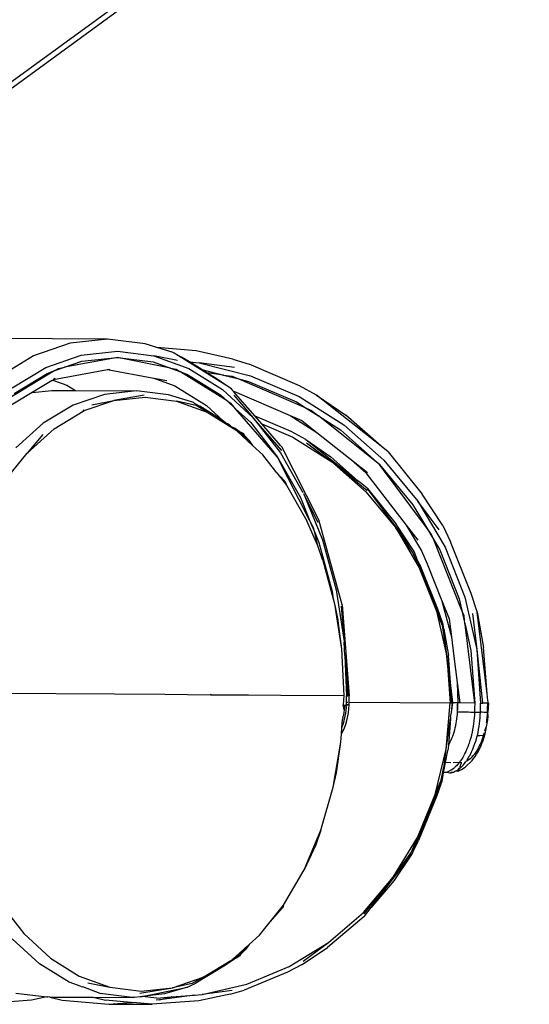
# Model space of a CAD drawing. Units: millimetres. Extents: x 2426 to 7518, y 238 to 4335.
# Drawn here: x 3409 to 3448, y 2797 to 2871 of the extents above; entities that cross this region are included whole.
import ezdxf

# ---------------------------------------------------------------- set-up
doc = ezdxf.new("R2010")
doc.units = ezdxf.units.MM

msp = doc.modelspace()

# ---------------------------------------------------------------- linework, layer by layer
for p, q in [((3447.858, 2894.776), (3403.551, 2862.247)), ((3425.452, 2878.764), (3403.553, 2862.771)), ((3415.914, 2846.99), (3401.233, 2847.069)), ((3415.914, 2846.99), (3413.072, 2846.679)), ((3418.751, 2846.639), (3415.914, 2846.99)), ((3413.072, 2846.679), (3410.296, 2845.713)), ((3419.646, 2846.364), (3418.751, 2846.639)), ((3422.62, 2846.106), (3419.646, 2846.364)), ((3420.797, 2846.009), (3419.646, 2846.364)), ((3425.409, 2845.473), (3422.62, 2846.106)), ((3410.296, 2845.713), (3407.654, 2844.117)), ((3411.244, 2844.833), (3413.925, 2845.766)), ((3416.667, 2845.607), (3412.652, 2844.853)), ((3413.925, 2845.766), (3416.67, 2846.067)), ((3413.971, 2845.312), (3416.667, 2845.607)), ((3416.667, 2845.607), (3419.358, 2845.274)), ((3420.671, 2844.796), (3416.667, 2845.607)), ((3416.67, 2846.067), (3419.41, 2845.727)), ((3419.41, 2845.727), (3422.078, 2844.757)), ((3421.218, 2845.379), (3419.41, 2845.727)), ((3420.964, 2845.92), (3420.797, 2846.009)), ((3421.293, 2845.715), (3420.964, 2845.92)), ((3421.514, 2845.634), (3421.293, 2845.715)), ((3424.945, 2843.438), (3421.293, 2845.715)), ((3422.111, 2845.262), (3421.514, 2845.634)), ((3425.409, 2845.473), (3426.637, 2845.095)), ((3411.924, 2844.6), (3408.313, 2842.418)), ((3408.691, 2843.292), (3411.244, 2844.833)), ((3411.337, 2844.396), (3411.924, 2844.6)), ((3411.821, 2843.919), (3415.916, 2844.688)), ((3411.924, 2844.6), (3412.652, 2844.853)), ((3411.924, 2844.6), (3412.204, 2844.769)), ((3412.204, 2844.769), (3412.652, 2844.853)), ((3412.652, 2844.853), (3413.971, 2845.312)), ((3415.916, 2844.688), (3416.096, 2844.722)), ((3415.916, 2844.688), (3419.417, 2844.034)), ((3419.358, 2845.274), (3420.671, 2844.796)), ((3420.671, 2844.796), (3421.117, 2844.706)), ((3420.671, 2844.796), (3421.395, 2844.533)), ((3421.117, 2844.706), (3421.395, 2844.533)), ((3422.078, 2844.757), (3424.609, 2843.179)), ((3422.111, 2845.262), (3422.863, 2845.197)), ((3423.047, 2844.678), (3422.111, 2845.262)), ((3422.863, 2845.197), (3426.743, 2844.22)), ((3425.516, 2844.844), (3422.863, 2845.197)), ((3423.047, 2844.678), (3424.698, 2844.263)), ((3423.427, 2844.442), (3423.047, 2844.678)), ((3430.449, 2843.455), (3426.637, 2845.095)), ((3408.829, 2842.881), (3411.337, 2844.396)), ((3411.719, 2843.857), (3410.203, 2842.941)), ((3411.719, 2843.857), (3411.778, 2843.878)), ((3411.778, 2843.878), (3411.821, 2843.919)), ((3411.778, 2843.878), (3412.83, 2843.495)), ((3411.956, 2844.001), (3411.821, 2843.919)), ((3419.417, 2844.034), (3421.02, 2843.451)), ((3419.417, 2844.034), (3420.392, 2843.852)), ((3421.395, 2844.533), (3421.979, 2844.32)), ((3424.976, 2842.301), (3421.395, 2844.533)), ((3421.979, 2844.32), (3424.465, 2842.771)), ((3424.134, 2844.001), (3423.427, 2844.442)), ((3424.698, 2844.263), (3423.427, 2844.442)), ((3424.945, 2843.438), (3424.134, 2844.001)), ((3424.698, 2844.263), (3425.347, 2844.172)), ((3424.698, 2844.263), (3425.751, 2843.998)), ((3425.347, 2844.172), (3425.751, 2843.998)), ((3430.96, 2841.758), (3425.751, 2843.998)), ((3425.751, 2843.998), (3426.6, 2843.784)), ((3426.743, 2844.22), (3430.425, 2842.637)), ((3410.203, 2842.941), (3411.697, 2843.105)), ((3411.697, 2843.105), (3413.472, 2843.095)), ((3412.83, 2843.495), (3413.472, 2843.095)), ((3413.472, 2843.095), (3418.105, 2843.07)), ((3421.02, 2843.451), (3423.416, 2841.957)), ((3424.609, 2843.179), (3426.948, 2841.023)), ((3425.304, 2843.214), (3424.945, 2843.438)), ((3425.42, 2843.061), (3425.304, 2843.214)), ((3426.6, 2843.784), (3430.217, 2842.229)), ((3431.743, 2842.748), (3430.449, 2843.455)), ((3410.203, 2842.941), (3407.916, 2841.56)), ((3415.676, 2842.805), (3413.303, 2841.979)), ((3418.105, 2843.07), (3415.676, 2842.805)), ((3418.678, 2842.75), (3416.392, 2842.328)), ((3416.392, 2842.328), (3418.77, 2842.589)), ((3420.53, 2842.77), (3418.105, 2843.07)), ((3418.77, 2842.589), (3421.144, 2842.295)), ((3422.273, 2842.238), (3420.53, 2842.77)), ((3424.465, 2842.771), (3424.976, 2842.301)), ((3425.42, 2843.061), (3425.461, 2843.03)), ((3425.461, 2843.03), (3425.537, 2843.011)), ((3426.524, 2841.804), (3425.461, 2843.03)), ((3425.467, 2842.73), (3426.948, 2841.023)), ((3425.537, 2843.011), (3429.751, 2841.198)), ((3430.425, 2842.637), (3433.818, 2840.486)), ((3431.743, 2842.748), (3433.962, 2841.228)), ((3436.638, 2838.865), (3431.743, 2842.748)), ((3413.303, 2841.979), (3411.044, 2840.615)), ((3414.145, 2841.578), (3414.058, 2841.61)), ((3414.145, 2841.578), (3416.392, 2842.328)), ((3414.713, 2842.006), (3416.392, 2842.328)), ((3421.144, 2842.295), (3423.457, 2841.454)), ((3422.633, 2841.95), (3421.144, 2842.295)), ((3422.416, 2842.177), (3422.273, 2842.238)), ((3422.471, 2842.133), (3422.416, 2842.177)), ((3422.471, 2842.133), (3422.891, 2841.912)), ((3423.457, 2841.454), (3422.633, 2841.95)), ((3424.671, 2840.802), (3422.891, 2841.912)), ((3423.416, 2841.957), (3424.671, 2840.802)), ((3424.976, 2842.301), (3425.253, 2842.128)), ((3424.976, 2842.301), (3425.608, 2841.718)), ((3425.608, 2841.718), (3425.253, 2842.128)), ((3428.792, 2838.048), (3425.608, 2841.718)), ((3425.608, 2841.718), (3426.755, 2840.662)), ((3426.524, 2841.804), (3426.548, 2841.778)), ((3427.085, 2841.157), (3426.548, 2841.778)), ((3430.217, 2842.229), (3430.96, 2841.758)), ((3430.96, 2841.758), (3431.364, 2841.584)), ((3430.96, 2841.758), (3431.881, 2841.173)), ((3411.856, 2840.184), (3414.068, 2841.52)), ((3414.068, 2841.52), (3414.145, 2841.578)), ((3423.457, 2841.454), (3425.65, 2840.087)), ((3426.948, 2841.023), (3429.013, 2838.371)), ((3429.102, 2838.539), (3426.948, 2841.023)), ((3429.822, 2839.98), (3427.085, 2841.157)), ((3427.599, 2840.564), (3427.085, 2841.157)), ((3429.751, 2841.198), (3431.764, 2839.922)), ((3429.751, 2841.198), (3430.633, 2840.819)), ((3431.364, 2841.584), (3431.881, 2841.173)), ((3436.517, 2837.496), (3431.881, 2841.173)), ((3431.881, 2841.173), (3433.55, 2840.115)), ((3436.638, 2838.865), (3433.962, 2841.228)), ((3411.044, 2840.615), (3408.956, 2838.745)), ((3409.811, 2838.353), (3411.856, 2840.184)), ((3424.846, 2840.641), (3424.671, 2840.802)), ((3425.131, 2840.515), (3424.846, 2840.641)), ((3425.306, 2840.354), (3425.131, 2840.515)), ((3425.578, 2840.206), (3425.306, 2840.354)), ((3425.89, 2839.99), (3425.578, 2840.206)), ((3426.755, 2840.662), (3428.792, 2838.048)), ((3427.599, 2840.564), (3429.949, 2839.554)), ((3429.016, 2838.934), (3427.599, 2840.564)), ((3430.633, 2840.819), (3431.764, 2839.922)), ((3433.55, 2840.115), (3436.517, 2837.496)), ((3433.818, 2840.486), (3436.838, 2837.819)), ((3411.007, 2839.767), (3409.811, 2838.353)), ((3425.65, 2840.087), (3425.708, 2840.032)), ((3425.708, 2840.032), (3426.517, 2839.288)), ((3426.132, 2839.768), (3425.708, 2840.032)), ((3426.128, 2839.863), (3425.89, 2839.99)), ((3426.234, 2839.775), (3426.128, 2839.863)), ((3426.132, 2839.768), (3426.307, 2839.659)), ((3426.132, 2839.768), (3426.517, 2839.288)), ((3426.307, 2839.659), (3426.234, 2839.775)), ((3426.307, 2839.659), (3426.62, 2839.33)), ((3430.928, 2839.381), (3429.822, 2839.98)), ((3429.949, 2839.554), (3432.889, 2837.689)), ((3430.928, 2839.381), (3434.881, 2836.261)), ((3430.928, 2839.381), (3432.825, 2838.076)), ((3431.764, 2839.922), (3434.153, 2838.027)), ((3426.517, 2839.288), (3426.896, 2838.939)), ((3426.62, 2839.33), (3426.896, 2838.939)), ((3427.669, 2838.227), (3426.896, 2838.939)), ((3429.103, 2838.83), (3429.016, 2838.934)), ((3431.921, 2833.295), (3429.103, 2838.83)), ((3430.993, 2839.124), (3432.889, 2837.689)), ((3437.169, 2838.444), (3436.638, 2838.865)), ((3407.983, 2836.072), (3409.811, 2838.353)), ((3428.727, 2836.868), (3427.669, 2838.227)), ((3428.792, 2838.048), (3430.525, 2834.991)), ((3431.221, 2833.276), (3428.792, 2838.048)), ((3429.013, 2838.371), (3430.713, 2835.375)), ((3434.881, 2836.261), (3432.825, 2838.076)), ((3434.153, 2838.027), (3435.485, 2836.851)), ((3434.153, 2838.027), (3435.608, 2836.873)), ((3437.169, 2838.444), (3439.755, 2835.24)), ((3432.889, 2837.689), (3435.507, 2835.379)), ((3435.572, 2835.492), (3432.889, 2837.689)), ((3436.517, 2837.496), (3439.046, 2834.435)), ((3440.061, 2832.719), (3436.517, 2837.496)), ((3436.838, 2837.819), (3439.413, 2834.703)), ((3428.727, 2836.868), (3429.466, 2835.92)), ((3428.727, 2836.868), (3429.042, 2836.538)), ((3429.042, 2836.538), (3429.396, 2836.129)), ((3435.485, 2836.851), (3438.529, 2832.894)), ((3429.451, 2836.034), (3429.396, 2836.129)), ((3429.451, 2836.034), (3429.466, 2835.92)), ((3429.466, 2835.92), (3430.996, 2833.223)), ((3435.061, 2836.102), (3434.881, 2836.261)), ((3435.567, 2835.701), (3435.061, 2836.102)), ((3435.603, 2835.657), (3435.567, 2835.701)), ((3435.603, 2835.657), (3437.776, 2832.958)), ((3439.087, 2830.961), (3435.603, 2835.657)), ((3430.525, 2834.991), (3431.221, 2833.276)), ((3430.805, 2835.194), (3430.778, 2835.259)), ((3430.805, 2835.194), (3432.192, 2831.774)), ((3431.876, 2833.09), (3430.805, 2835.194)), ((3435.507, 2835.379), (3437.738, 2832.678)), ((3441.317, 2832.854), (3439.755, 2835.24)), ((3439.046, 2834.435), (3440.061, 2832.719)), ((3439.413, 2834.703), (3441.477, 2831.214)), ((3441.039, 2832.531), (3439.413, 2834.703)), ((3431.85, 2831.322), (3430.996, 2833.223)), ((3431.492, 2832.744), (3431.221, 2833.276)), ((3431.221, 2833.276), (3431.604, 2832.33)), ((3431.604, 2832.33), (3431.492, 2832.744)), ((3433.672, 2826.861), (3431.921, 2833.295)), ((3437.738, 2832.678), (3439.527, 2829.655)), ((3439.072, 2830.774), (3437.738, 2832.678)), ((3439.087, 2830.961), (3437.776, 2832.958)), ((3438.529, 2832.894), (3439.705, 2830.941)), ((3438.529, 2832.894), (3439.41, 2831.748)), ((3440.457, 2832.186), (3440.061, 2832.719)), ((3440.061, 2832.719), (3440.622, 2831.772)), ((3441.317, 2832.854), (3441.892, 2831.628)), ((3431.604, 2832.33), (3431.914, 2831.567)), ((3431.85, 2831.322), (3431.604, 2832.33)), ((3440.622, 2831.772), (3440.457, 2832.186)), ((3432.22, 2830.203), (3431.85, 2831.322)), ((3431.914, 2831.567), (3432.922, 2827.861)), ((3432.192, 2831.774), (3433.218, 2828.001)), ((3440.622, 2831.772), (3441.074, 2831.008)), ((3442.749, 2826.43), (3440.622, 2831.772)), ((3441.477, 2831.214), (3442.98, 2827.439)), ((3443.449, 2827.719), (3441.892, 2831.628)), ((3439.527, 2829.655), (3439.072, 2830.774)), ((3439.139, 2830.891), (3439.087, 2830.961)), ((3439.425, 2830.173), (3439.139, 2830.891)), ((3439.705, 2830.941), (3440.121, 2829.962)), ((3441.074, 2831.008), (3442.551, 2827.299)), ((3432.22, 2830.203), (3433.008, 2827.31)), ((3439.603, 2829.871), (3439.425, 2830.173)), ((3441.249, 2825.593), (3439.425, 2830.173)), ((3439.527, 2829.655), (3440.83, 2826.384)), ((3440.934, 2826.53), (3439.603, 2829.871)), ((3440.121, 2829.962), (3441.185, 2827.29)), ((3432.922, 2827.861), (3433.008, 2827.31)), ((3433.218, 2828.001), (3433.827, 2824.07)), ((3442.98, 2827.439), (3443.886, 2823.469)), ((3443.91, 2826.334), (3443.449, 2827.719)), ((3433.008, 2827.31), (3433.11, 2826.934)), ((3433.11, 2826.934), (3433.341, 2825.844)), ((3433.11, 2826.934), (3433.643, 2823.495)), ((3433.6, 2826.755), (3433.827, 2824.07)), ((3433.672, 2826.861), (3434.22, 2819.966)), ((3441.185, 2827.29), (3441.201, 2827.232)), ((3441.201, 2827.232), (3441.955, 2824.431)), ((3441.201, 2827.232), (3441.782, 2825.793)), ((3442.551, 2827.299), (3442.749, 2826.43)), ((3440.83, 2826.384), (3441.255, 2825.293)), ((3440.83, 2826.384), (3441.614, 2822.944)), ((3441.249, 2825.593), (3440.934, 2826.53)), ((3442.914, 2826.016), (3442.749, 2826.43)), ((3442.749, 2826.43), (3442.984, 2825.402)), ((3442.984, 2825.402), (3442.914, 2826.016)), ((3443.563, 2826.193), (3443.886, 2823.469)), ((3443.916, 2826.288), (3443.91, 2826.334)), ((3443.916, 2826.288), (3444.387, 2823.609)), ((3444.674, 2820.116), (3443.916, 2826.288)), ((3433.341, 2825.844), (3433.643, 2823.495)), ((3441.344, 2825.352), (3441.249, 2825.593)), ((3441.255, 2825.293), (3441.614, 2822.944)), ((3441.385, 2825.02), (3441.344, 2825.352)), ((3441.782, 2825.793), (3441.955, 2824.431)), ((3442.995, 2825.352), (3442.984, 2825.402)), ((3443.721, 2819.407), (3442.995, 2825.352)), ((3442.995, 2825.352), (3443.44, 2823.4)), ((3441.385, 2825.02), (3441.735, 2823.017)), ((3441.614, 2822.944), (3441.385, 2825.02)), ((3433.827, 2824.07), (3433.833, 2824.033)), ((3433.88, 2823.012), (3433.833, 2824.033)), ((3441.955, 2824.431), (3442.143, 2822.949)), ((3433.643, 2823.495), (3433.806, 2819.973)), ((3433.88, 2823.012), (3434.109, 2819.967)), ((3433.88, 2823.012), (3434.021, 2819.968)), ((3441.614, 2822.944), (3441.862, 2819.421)), ((3441.972, 2819.42), (3441.614, 2822.944)), ((3441.878, 2820.978), (3441.614, 2822.944)), ((3441.878, 2820.978), (3441.735, 2823.017)), ((3442.143, 2822.949), (3442.392, 2820.959)), ((3443.44, 2823.4), (3443.721, 2819.407)), ((3443.886, 2823.469), (3444.308, 2819.403)), ((3443.886, 2823.469), (3444.172, 2819.404)), ((3444.674, 2820.116), (3444.387, 2823.609)), ((3442.069, 2819.419), (3441.878, 2820.978)), ((3442.392, 2820.959), (3442.441, 2819.414)), ((3442.392, 2820.959), (3442.593, 2819.413)), ((3403.424, 2820.187), (3416.437, 2820.102)), ((3416.437, 2820.102), (3420.244, 2820.077)), ((3420.244, 2820.077), (3423.681, 2820.037)), ((3423.728, 2820.052), (3423.681, 2820.037)), ((3423.759, 2820.037), (3423.728, 2820.052)), ((3423.759, 2820.037), (3426.578, 2820.032)), ((3426.578, 2820.032), (3429.031, 2820.013)), ((3429.031, 2820.013), (3433.806, 2819.973)), ((3433.806, 2819.973), (3433.764, 2819.28)), ((3434.02, 2819.83), (3434.021, 2819.968)), ((3434.021, 2819.968), (3434.109, 2819.967)), ((3434.22, 2819.966), (3434.109, 2819.967)), ((3434.212, 2819.474), (3434.22, 2819.966)), ((3444.716, 2819.599), (3444.674, 2820.116)), ((3433.764, 2819.28), (3433.868, 2819.253)), ((3433.843, 2818.887), (3433.764, 2819.28)), ((3433.868, 2819.253), (3433.86, 2819.07)), ((3433.869, 2819.279), (3433.868, 2819.253)), ((3433.868, 2819.253), (3433.98, 2819.253)), ((3433.98, 2819.253), (3434.01, 2819.278)), ((3434.001, 2819.066), (3433.98, 2819.253)), ((3434.01, 2819.278), (3434.013, 2819.416)), ((3434.098, 2819.274), (3434.01, 2819.278)), ((3434.01, 2819.278), (3434.073, 2819.254)), ((3434.013, 2819.416), (3434.014, 2819.475)), ((3434.014, 2819.475), (3434.016, 2819.554)), ((3434.014, 2819.475), (3434.101, 2819.475)), ((3434.016, 2819.554), (3434.018, 2819.692)), ((3434.018, 2819.692), (3434.02, 2819.83)), ((3434.073, 2819.254), (3434.098, 2819.274)), ((3434.164, 2819.269), (3434.098, 2819.274)), ((3434.209, 2819.266), (3434.164, 2819.269)), ((3434.168, 2819.474), (3434.212, 2819.474)), ((3434.2, 2818.966), (3434.209, 2819.266)), ((3434.209, 2819.266), (3434.212, 2819.474)), ((3434.212, 2819.474), (3441.862, 2819.421)), ((3441.566, 2815.902), (3441.862, 2819.421)), ((3441.862, 2819.421), (3441.972, 2819.42)), ((3441.971, 2818.701), (3442.042, 2819.42)), ((3441.971, 2818.701), (3442.069, 2819.419)), ((3441.972, 2819.42), (3442.042, 2819.42)), ((3442.042, 2819.42), (3442.069, 2819.419)), ((3442.441, 2819.414), (3442.069, 2819.419)), ((3442.429, 2819.414), (3442.419, 2818.882)), ((3442.429, 2819.414), (3442.423, 2819.015)), ((3442.429, 2819.414), (3442.425, 2819.148)), ((3442.425, 2819.148), (3442.427, 2819.281)), ((3442.427, 2819.281), (3442.441, 2819.414)), ((3442.593, 2819.413), (3442.441, 2819.414)), ((3443.721, 2819.407), (3442.593, 2819.413)), ((3443.72, 2819.269), (3443.717, 2819.131)), ((3443.721, 2819.407), (3443.72, 2819.269)), ((3444.168, 2819.128), (3444.17, 2819.266)), ((3444.17, 2819.266), (3444.172, 2819.404)), ((3444.172, 2819.404), (3444.308, 2819.403)), ((3444.695, 2819.4), (3444.308, 2819.403)), ((3444.681, 2819.257), (3444.679, 2819.114)), ((3444.695, 2819.4), (3444.681, 2819.257)), ((3444.695, 2819.4), (3444.762, 2819.4)), ((3444.733, 2819.4), (3444.695, 2819.4)), ((3444.762, 2819.4), (3444.716, 2819.599)), ((3444.762, 2819.4), (3444.726, 2818.691)), ((3444.762, 2819.4), (3444.733, 2819.4)), ((3433.787, 2818.523), (3433.762, 2818.413)), ((3433.819, 2818.705), (3433.787, 2818.523)), ((3433.843, 2818.887), (3433.819, 2818.705)), ((3433.86, 2819.07), (3433.843, 2818.887)), ((3433.917, 2818.411), (3433.955, 2818.632)), ((3433.955, 2818.632), (3433.983, 2818.85)), ((3433.983, 2818.85), (3434.001, 2819.066)), ((3434.046, 2818.092), (3434.166, 2818.671)), ((3434.166, 2818.671), (3434.2, 2818.966)), ((3441.9, 2818.374), (3441.971, 2818.701)), ((3442.393, 2818.395), (3442.407, 2818.572)), ((3442.407, 2818.572), (3442.415, 2818.75)), ((3442.415, 2818.75), (3442.419, 2818.882)), ((3442.415, 2818.75), (3442.487, 2818.749)), ((3442.419, 2818.882), (3442.423, 2819.015)), ((3442.423, 2819.015), (3442.425, 2819.148)), ((3442.487, 2818.749), (3442.58, 2818.748)), ((3442.58, 2818.748), (3442.691, 2818.745)), ((3442.691, 2818.745), (3442.817, 2818.743)), ((3442.817, 2818.743), (3442.955, 2818.739)), ((3442.955, 2818.739), (3443.103, 2818.736)), ((3443.103, 2818.736), (3443.255, 2818.731)), ((3443.255, 2818.731), (3443.409, 2818.727)), ((3443.409, 2818.727), (3443.561, 2818.722)), ((3443.561, 2818.722), (3443.707, 2818.717)), ((3443.698, 2818.505), (3443.684, 2818.29)), ((3443.707, 2818.717), (3443.698, 2818.505)), ((3443.711, 2818.855), (3443.707, 2818.717)), ((3443.707, 2818.717), (3444.158, 2818.714)), ((3443.715, 2818.993), (3443.711, 2818.855)), ((3443.717, 2819.131), (3443.715, 2818.993)), ((3444.135, 2818.287), (3444.149, 2818.502)), ((3444.149, 2818.502), (3444.158, 2818.714)), ((3444.158, 2818.714), (3444.162, 2818.852)), ((3444.294, 2818.71), (3444.158, 2818.714)), ((3444.162, 2818.852), (3444.166, 2818.99)), ((3444.166, 2818.99), (3444.168, 2819.128)), ((3444.417, 2818.705), (3444.294, 2818.71)), ((3444.524, 2818.701), (3444.417, 2818.705)), ((3444.613, 2818.697), (3444.524, 2818.701)), ((3444.668, 2818.686), (3444.613, 2818.697)), ((3444.66, 2818.502), (3444.647, 2818.319)), ((3444.668, 2818.686), (3444.66, 2818.502)), ((3444.673, 2818.829), (3444.668, 2818.686)), ((3444.726, 2818.691), (3444.668, 2818.686)), ((3444.676, 2818.971), (3444.673, 2818.829)), ((3444.679, 2819.114), (3444.676, 2818.971)), ((3444.73, 2818.41), (3444.726, 2818.691)), ((3433.659, 2817.526), (3433.699, 2818.165)), ((3433.659, 2817.526), (3433.738, 2817.743)), ((3433.736, 2818.303), (3433.699, 2818.165)), ((3433.736, 2818.303), (3433.762, 2818.413)), ((3433.738, 2817.743), (3433.809, 2817.966)), ((3433.809, 2817.966), (3433.868, 2818.189)), ((3433.857, 2817.531), (3433.959, 2817.808)), ((3433.868, 2818.189), (3433.917, 2818.411)), ((3433.959, 2817.808), (3434.046, 2818.092)), ((3441.566, 2815.902), (3441.887, 2818.219)), ((3441.887, 2818.219), (3441.735, 2816.225)), ((3441.9, 2818.374), (3441.887, 2818.219)), ((3442.289, 2817.704), (3442.322, 2817.874)), ((3442.322, 2817.874), (3442.351, 2818.046)), ((3442.351, 2818.046), (3442.374, 2818.22)), ((3442.374, 2818.22), (3442.393, 2818.395)), ((3443.638, 2817.851), (3443.606, 2817.629)), ((3443.664, 2818.072), (3443.638, 2817.851)), ((3443.684, 2818.29), (3443.664, 2818.072)), ((3444.057, 2817.625), (3444.089, 2817.847)), ((3444.089, 2817.847), (3444.115, 2818.068)), ((3444.115, 2818.068), (3444.135, 2818.287)), ((3444.605, 2817.955), (3444.596, 2817.896)), ((3444.628, 2818.137), (3444.605, 2817.955)), ((3444.627, 2817.594), (3444.706, 2818.135)), ((3444.647, 2818.319), (3444.628, 2818.137)), ((3444.706, 2818.135), (3444.73, 2818.41)), ((3433.594, 2816.453), (3433.63, 2817.051)), ((3433.63, 2817.051), (3433.659, 2817.526)), ((3433.63, 2817.051), (3433.739, 2817.263)), ((3433.739, 2817.263), (3433.857, 2817.531)), ((3442.057, 2816.906), (3442.111, 2817.057)), ((3442.111, 2817.057), (3442.161, 2817.211)), ((3442.161, 2817.211), (3442.208, 2817.371)), ((3442.208, 2817.371), (3442.251, 2817.536)), ((3442.251, 2817.536), (3442.289, 2817.704)), ((3443.477, 2816.986), (3443.47, 2816.958)), ((3443.484, 2817.014), (3443.477, 2816.986)), ((3443.497, 2817.07), (3443.484, 2817.014)), ((3443.522, 2817.181), (3443.497, 2817.07)), ((3443.567, 2817.405), (3443.522, 2817.181)), ((3443.606, 2817.629), (3443.567, 2817.405)), ((3443.922, 2816.952), (3443.974, 2817.178)), ((3443.974, 2817.178), (3444.019, 2817.402)), ((3444.019, 2817.402), (3444.057, 2817.625)), ((3444.422, 2817.081), (3444.373, 2816.916)), ((3444.441, 2817.149), (3444.422, 2817.081)), ((3444.44, 2816.819), (3444.511, 2817.069)), ((3444.509, 2817.422), (3444.477, 2817.288)), ((3444.539, 2817.564), (3444.509, 2817.422)), ((3444.511, 2817.069), (3444.574, 2817.329)), ((3444.574, 2817.329), (3444.627, 2817.594)), ((3433.014, 2813.022), (3433.594, 2816.453)), ((3433.26, 2814.109), (3433.594, 2816.453)), ((3441.735, 2816.225), (3441.686, 2815.825)), ((3441.735, 2816.225), (3441.806, 2816.35)), ((3441.806, 2816.35), (3441.873, 2816.481)), ((3441.873, 2816.481), (3441.937, 2816.617)), ((3441.937, 2816.617), (3441.999, 2816.759)), ((3441.999, 2816.759), (3442.057, 2816.906)), ((3443.264, 2816.272), (3443.246, 2816.22)), ((3443.3, 2816.375), (3443.264, 2816.272)), ((3443.365, 2816.577), (3443.3, 2816.375)), ((3443.422, 2816.772), (3443.365, 2816.577)), ((3443.47, 2816.958), (3443.422, 2816.772)), ((3443.669, 2816.138), (3443.741, 2816.339)), ((3443.741, 2816.339), (3443.801, 2816.523)), ((3443.801, 2816.523), (3443.851, 2816.688)), ((3443.851, 2816.688), (3443.891, 2816.832)), ((3443.891, 2816.832), (3443.908, 2816.897)), ((3443.908, 2816.897), (3443.916, 2816.927)), ((3443.916, 2816.927), (3444.305, 2816.965)), ((3443.916, 2816.927), (3443.922, 2816.952)), ((3443.922, 2816.952), (3444.305, 2816.965)), ((3444.139, 2816.299), (3444.072, 2816.157)), ((3444.203, 2816.446), (3444.139, 2816.299)), ((3444.182, 2816.124), (3444.275, 2816.347)), ((3444.264, 2816.599), (3444.203, 2816.446)), ((3444.32, 2816.756), (3444.264, 2816.599)), ((3444.275, 2816.347), (3444.361, 2816.578)), ((3444.373, 2816.916), (3444.32, 2816.756)), ((3444.361, 2816.578), (3444.44, 2816.819)), ((3440.733, 2812.473), (3441.566, 2815.902)), ((3441.402, 2814.658), (3441.566, 2815.902)), ((3441.509, 2814.892), (3441.686, 2815.825)), ((3442.918, 2815.481), (3442.814, 2815.294)), ((3442.932, 2815.507), (3442.918, 2815.481)), ((3442.951, 2815.543), (3442.932, 2815.507)), ((3442.985, 2815.611), (3442.951, 2815.543)), ((3443.046, 2815.738), (3442.985, 2815.611)), ((3443.139, 2815.949), (3443.046, 2815.738)), ((3443.198, 2816.095), (3443.139, 2815.949)), ((3443.226, 2816.168), (3443.198, 2816.095)), ((3443.236, 2816.194), (3443.226, 2816.168)), ((3443.246, 2816.22), (3443.236, 2816.194)), ((3443.368, 2815.469), (3443.484, 2815.7)), ((3443.484, 2815.7), (3443.584, 2815.924)), ((3443.584, 2815.924), (3443.669, 2816.138)), ((3443.701, 2815.544), (3443.653, 2815.484)), ((3443.779, 2815.653), (3443.701, 2815.544)), ((3443.755, 2815.357), (3443.868, 2815.528)), ((3443.855, 2815.769), (3443.779, 2815.653)), ((3443.93, 2815.891), (3443.855, 2815.769)), ((3443.868, 2815.528), (3443.977, 2815.713)), ((3444.002, 2816.021), (3443.93, 2815.891)), ((3443.977, 2815.713), (3444.082, 2815.912)), ((3444.072, 2816.157), (3444.002, 2816.021)), ((3444.082, 2815.912), (3444.182, 2816.124)), ((3441.365, 2814.129), (3441.509, 2814.892)), ((3441.926, 2814.89), (3441.509, 2814.892)), ((3442.553, 2814.903), (3442.098, 2814.889)), ((3442.451, 2814.776), (3442.351, 2814.663)), ((3442.553, 2814.903), (3442.451, 2814.776)), ((3442.572, 2814.929), (3442.553, 2814.903)), ((3442.713, 2814.887), (3442.553, 2814.903)), ((3442.591, 2814.955), (3442.572, 2814.929)), ((3442.632, 2815.012), (3442.591, 2814.955)), ((3442.719, 2815.141), (3442.632, 2815.012)), ((3442.635, 2814.642), (3442.682, 2814.762)), ((3442.682, 2814.762), (3442.713, 2814.887)), ((3442.747, 2814.888), (3442.713, 2814.887)), ((3442.814, 2815.294), (3442.719, 2815.141)), ((3442.868, 2814.727), (3442.962, 2814.839)), ((3442.962, 2814.839), (3443.05, 2814.968)), ((3443.122, 2815.004), (3443.05, 2814.968)), ((3443.122, 2815.004), (3443.16, 2815.115)), ((3443.205, 2815.055), (3443.122, 2815.004)), ((3443.126, 2814.674), (3443.397, 2814.927)), ((3443.16, 2815.115), (3443.263, 2815.282)), ((3443.289, 2815.116), (3443.205, 2815.055)), ((3443.263, 2815.282), (3443.315, 2815.373)), ((3443.373, 2815.185), (3443.289, 2815.116)), ((3443.315, 2815.373), (3443.342, 2815.42)), ((3443.342, 2815.42), (3443.355, 2815.444)), ((3443.355, 2815.444), (3443.368, 2815.469)), ((3443.456, 2815.263), (3443.373, 2815.185)), ((3443.397, 2814.927), (3443.518, 2815.055)), ((3443.539, 2815.348), (3443.456, 2815.263)), ((3443.518, 2815.055), (3443.638, 2815.199)), ((3443.62, 2815.442), (3443.539, 2815.348)), ((3443.636, 2815.462), (3443.62, 2815.442)), ((3443.638, 2815.199), (3443.755, 2815.357)), ((3433.014, 2813.022), (3433.26, 2814.109)), ((3441.174, 2813.558), (3441.384, 2814.582)), ((3441.263, 2813.496), (3441.365, 2814.129)), ((3441.365, 2814.129), (3441.384, 2814.582)), ((3441.455, 2814.135), (3441.365, 2814.129)), ((3441.402, 2814.658), (3441.384, 2814.582)), ((3441.55, 2814.15), (3441.455, 2814.135)), ((3441.647, 2814.176), (3441.55, 2814.15)), ((3441.747, 2814.214), (3441.647, 2814.176)), ((3441.647, 2814.176), (3441.819, 2814.127)), ((3441.848, 2814.262), (3441.747, 2814.214)), ((3441.819, 2814.127), (3441.912, 2814.132)), ((3441.951, 2814.322), (3441.848, 2814.262)), ((3441.912, 2814.132), (3441.945, 2814.136)), ((3442.007, 2814.147), (3441.945, 2814.136)), ((3441.945, 2814.136), (3441.98, 2814.143)), ((3442.055, 2814.395), (3441.951, 2814.322)), ((3441.98, 2814.143), (3442.007, 2814.147)), ((3442.007, 2814.147), (3442.105, 2814.173)), ((3442.007, 2814.147), (3442.069, 2814.162)), ((3442.16, 2814.479), (3442.055, 2814.395)), ((3442.069, 2814.162), (3442.105, 2814.173)), ((3442.105, 2814.173), (3442.204, 2814.21)), ((3442.207, 2814.52), (3442.183, 2814.499)), ((3442.204, 2814.21), (3442.305, 2814.259)), ((3442.254, 2814.564), (3442.207, 2814.52)), ((3442.351, 2814.663), (3442.254, 2814.564)), ((3442.305, 2814.259), (3442.408, 2814.319)), ((3442.305, 2814.259), (3442.473, 2814.257)), ((3442.571, 2814.531), (3442.408, 2814.319)), ((3442.408, 2814.319), (3442.512, 2814.392)), ((3442.473, 2814.257), (3442.734, 2814.37)), ((3442.512, 2814.392), (3442.564, 2814.432)), ((3442.564, 2814.432), (3442.591, 2814.454)), ((3442.599, 2814.579), (3442.635, 2814.642)), ((3442.617, 2814.476), (3442.695, 2814.547)), ((3442.695, 2814.547), (3442.779, 2814.63)), ((3442.734, 2814.37), (3442.996, 2814.555)), ((3442.779, 2814.63), (3442.868, 2814.727)), ((3442.996, 2814.555), (3443.126, 2814.674)), ((3439.051, 2808.155), (3441.164, 2813.259)), ((3440.733, 2812.473), (3441.174, 2813.558)), ((3441.164, 2813.259), (3440.836, 2812.323)), ((3441.164, 2813.259), (3441.263, 2813.496)), ((3432.079, 2809.766), (3433.014, 2813.022)), ((3439.386, 2809.218), (3440.733, 2812.473)), ((3440.836, 2812.323), (3439.459, 2808.999)), ((3430.813, 2806.763), (3432.079, 2809.766)), ((3432.079, 2809.766), (3431.693, 2808.652)), ((3437.555, 2806.218), (3439.386, 2809.218)), ((3439.386, 2809.218), (3438.916, 2808.104)), ((3439.051, 2808.155), (3439.459, 2808.999)), ((3431.693, 2808.652), (3430.813, 2806.763)), ((3438.916, 2808.104), (3437.555, 2806.218)), ((3438.981, 2807.987), (3439.051, 2808.155)), ((3435.872, 2803.912), (3438.93, 2807.92)), ((3438.93, 2807.92), (3437.59, 2805.936)), ((3438.93, 2807.92), (3438.981, 2807.987)), ((3429.246, 2804.088), (3430.813, 2806.763)), ((3435.287, 2803.547), (3437.555, 2806.218)), ((3435.351, 2803.432), (3437.555, 2806.218)), ((3437.59, 2805.936), (3435.872, 2803.912)), ((3407.763, 2804.24), (3409.56, 2801.933)), ((3428.242, 2802.835), (3429.246, 2804.088)), ((3428.242, 2802.835), (3429.174, 2803.88)), ((3429.23, 2803.974), (3429.174, 2803.88)), ((3429.23, 2803.974), (3429.246, 2804.088)), ((3432.638, 2801.27), (3435.287, 2803.547)), ((3435.379, 2803.266), (3435.872, 2803.912)), ((3427.418, 2801.807), (3428.242, 2802.835)), ((3435.342, 2803.222), (3432.568, 2800.882)), ((3435.379, 2803.266), (3435.342, 2803.222)), ((3410.762, 2799.652), (3408.699, 2801.551)), ((3409.56, 2801.933), (3411.579, 2800.073)), ((3426.647, 2801.117), (3427.418, 2801.807)), ((3425.431, 2800.028), (3426.378, 2800.876)), ((3425.845, 2800.278), (3426.378, 2800.876)), ((3426.036, 2800.394), (3426.358, 2800.723)), ((3426.647, 2801.117), (3426.358, 2800.723)), ((3426.378, 2800.876), (3426.647, 2801.117)), ((3429.672, 2799.443), (3432.638, 2801.27)), ((3430.653, 2799.602), (3432.568, 2800.882)), ((3430.722, 2799.859), (3432.638, 2801.27)), ((3411.579, 2800.073), (3413.772, 2798.706)), ((3423.161, 2798.64), (3425.373, 2799.976)), ((3425.63, 2800.078), (3424.848, 2799.552)), ((3425.373, 2799.976), (3425.431, 2800.028)), ((3425.845, 2800.278), (3425.431, 2800.028)), ((3425.63, 2800.078), (3425.854, 2800.192)), ((3426.036, 2800.394), (3425.845, 2800.278)), ((3425.961, 2800.278), (3425.854, 2800.192)), ((3425.961, 2800.278), (3426.036, 2800.394)), ((3413.001, 2798.256), (3410.762, 2799.652)), ((3424.848, 2799.552), (3422.589, 2798.188)), ((3426.463, 2798.112), (3429.672, 2799.443)), ((3430.653, 2799.602), (3429.54, 2799.017)), ((3413.772, 2798.706), (3416.085, 2797.865)), ((3420.837, 2797.832), (3423.161, 2798.64)), ((3423.161, 2798.64), (3422.33, 2798.155)), ((3429.54, 2799.017), (3426.262, 2797.657)), ((3413.905, 2797.927), (3413.001, 2798.256)), ((3413.905, 2797.927), (3414.028, 2797.896)), ((3415.362, 2797.397), (3414.028, 2797.896)), ((3414.411, 2798.211), (3416.085, 2797.865)), ((3416.085, 2797.865), (3418.459, 2797.571)), ((3418.365, 2797.411), (3420.837, 2797.832)), ((3418.459, 2797.571), (3420.837, 2797.832)), ((3418.528, 2797.178), (3421.966, 2797.871)), ((3421.966, 2797.871), (3420.216, 2797.363)), ((3422.33, 2798.155), (3420.837, 2797.832)), ((3422.11, 2797.93), (3421.966, 2797.871)), ((3422.11, 2797.93), (3422.162, 2797.971)), ((3422.162, 2797.971), (3422.589, 2798.188)), ((3423.09, 2797.309), (3426.463, 2798.112)), ((3425.345, 2797.628), (3423.09, 2797.309)), ((3425.206, 2797.343), (3426.262, 2797.657)), ((3410.155, 2796.89), (3406.627, 2796.63)), ((3408.955, 2797.431), (3411.317, 2797.139)), ((3411.317, 2797.139), (3410.155, 2796.89)), ((3411.317, 2797.139), (3411.38, 2797.131)), ((3411.55, 2797.13), (3411.38, 2797.131)), ((3411.55, 2797.13), (3412.479, 2796.896)), ((3411.55, 2797.13), (3414.812, 2797.113)), ((3412.479, 2796.896), (3416.003, 2796.591)), ((3414.812, 2797.113), (3415.765, 2796.883)), ((3414.812, 2797.113), (3417.787, 2797.097)), ((3417.787, 2797.097), (3415.362, 2797.397)), ((3417.693, 2796.715), (3415.765, 2796.883)), ((3417.787, 2797.097), (3417.924, 2797.122)), ((3417.949, 2797.117), (3417.787, 2797.097)), ((3417.949, 2797.117), (3418.386, 2797.162)), ((3418.386, 2797.162), (3418.528, 2797.178)), ((3420.216, 2797.363), (3418.528, 2797.178)), ((3419.635, 2797.054), (3418.528, 2797.178)), ((3422.817, 2796.837), (3419.289, 2796.577)), ((3419.845, 2796.926), (3419.587, 2796.893)), ((3419.635, 2797.054), (3420.72, 2797.134)), ((3422.508, 2797.266), (3419.845, 2796.926)), ((3419.845, 2796.926), (3420.72, 2797.134)), ((3420.747, 2797.136), (3420.72, 2797.134)), ((3420.747, 2797.136), (3422.508, 2797.266)), ((3422.508, 2797.266), (3423.09, 2797.309)), ((3425.206, 2797.343), (3422.817, 2796.837)), ((3416.003, 2796.591), (3417.693, 2796.715)), ((3416.003, 2796.591), (3419.289, 2796.577)), ((3417.693, 2796.715), (3417.791, 2796.723)), ((3419.289, 2796.577), (3417.791, 2796.723))]:
    msp.add_line(p, q)

doc.saveas('drawing.dxf')
